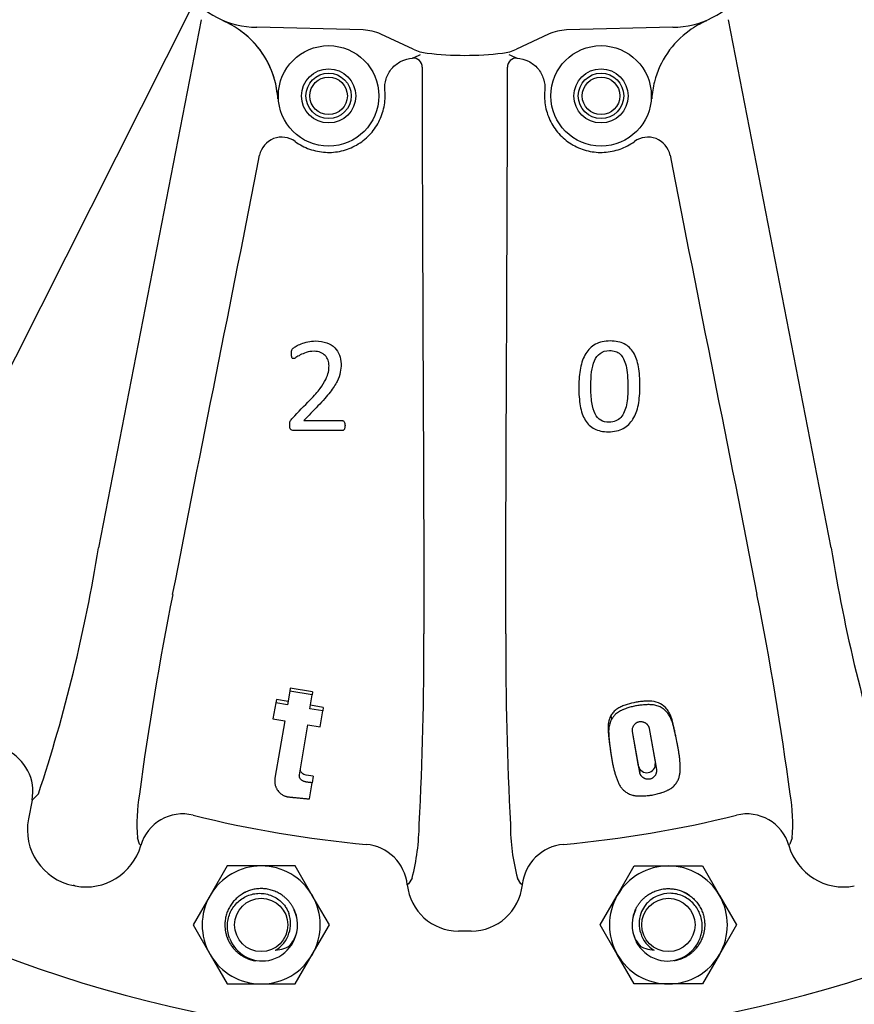
# Model space of a CAD drawing. Units: millimetres. Extents: x 11 to 424, y 4 to 292.
# Drawn here: x 316 to 362, y 65 to 120 of the extents above; entities that cross this region are included whole.
import ezdxf
from ezdxf.lldxf.tags import DXFTag

# ---------------------------------------------------------------- set-up
doc = ezdxf.new("R2010")
doc.units = ezdxf.units.MM
for name, color, linetype in [('1802200', 7, 'Continuous'), ('3314100', 7, 'Continuous'), ('3316201', 7, 'Continuous'), ('Default', 7, 'Continuous')]:
    doc.layers.add(name, color=color, linetype=linetype)
tags = doc.linetypes.add('HIDDEN2', pattern=[4.7625, 3.175, -1.5875]).pattern_tags.tags
tags[6:7] = [DXFTag(74, 4), DXFTag(75, 0), DXFTag(340, '0'), DXFTag(46, 0.0), DXFTag(50, 0.0), DXFTag(44, 0.0), DXFTag(45, 0.0)]
tags[4:5] = [DXFTag(74, 4), DXFTag(75, 0), DXFTag(340, '0'), DXFTag(46, 0.0), DXFTag(50, 0.0), DXFTag(44, 0.0), DXFTag(45, 0.0)]

# ---------------------------------------------------------------- blocks, each defined once
blk = doc.blocks.new('SEANNOT_GROUP8')
at = {"layer": 'Default', "color": 7, "linetype": 'Continuous'}
blk.add_lwpolyline([(300.699, 70.782), (326.995, 122.986)], dxfattribs=at)
blk = doc.blocks.new('SE9')
at = {"layer": '1802200', "color": 7, "linetype": 'Continuous'}
for p, q in [((326.121, 119.55), (320.466, 90.456)), ((360.82, 90.456), (355.164, 119.55)), ((335.042, 118.983), (329.192, 119.136)), ((352.093, 119.136), (346.243, 118.983)), ((337.795, 117.927), (336.027, 118.751)), ((345.259, 118.751), (343.491, 117.927)), ((337.768, 117.432), (338.125, 117.587)), ((338.125, 117.587), (338.212, 117.638)), ((343.073, 117.638), (343.16, 117.587)), ((343.16, 117.587), (343.516, 117.432)), ((330.317, 115.506), (330.344, 115.196)), ((330.353, 115.197), (330.344, 115.196)), ((331.004, 82.573), (330.874, 81.807)), ((331.034, 82.733), (331.004, 82.573)), ((332.239, 82.362), (331.004, 82.573)), ((332.265, 82.523), (331.034, 82.733)), ((332.265, 82.523), (332.239, 82.362)), ((330.229, 81.917), (330.078, 81.042)), ((330.266, 82.109), (330.229, 81.917)), ((330.874, 81.807), (330.229, 81.917)), ((330.909, 82), (330.266, 82.109)), ((332.109, 81.597), (332.239, 82.362)), ((332.818, 81.475), (332.109, 81.597)), ((332.846, 81.669), (332.14, 81.79)), ((332.67, 80.6), (332.818, 81.475)), ((332.846, 81.669), (332.818, 81.475)), ((330.078, 81.042), (330.724, 80.932)), ((330.724, 80.932), (330.185, 77.779)), ((348.691, 81.226), (348.723, 81.011)), ((331.535, 77.961), (332.003, 80.714)), ((332.003, 80.714), (332.67, 80.6)), ((350.272, 78.092), (349.874, 80.351)), ((350.214, 78.438), (349.876, 80.352)), ((350.793, 80.514), (351.133, 78.589)), ((350.796, 80.513), (351.197, 78.243)), ((352.268, 80.05), (352.209, 80.329)), ((348.641, 79.444), (348.683, 79.151)), ((350.214, 78.438), (350.272, 78.092)), ((351.133, 78.589), (351.197, 78.243)), ((332.29, 77.885), (332.237, 77.522)), ((332.085, 76.629), (332.237, 77.522)), ((316.817, 76.563), (316.616, 75.53)), ((317.165, 76.912), (316.817, 76.563)), ((322.74, 74.14), (322.613, 74.486)), ((358.672, 74.486), (358.545, 74.14)), ((337.741, 72.267), (337.55, 71.959)), ((343.736, 71.959), (343.544, 72.267)), ((319.122, 71.857), (319.086, 71.864)), ((319.158, 71.85), (319.122, 71.857)), ((319.141, 71.857), (319.122, 71.857)), ((319.158, 71.85), (319.141, 71.857)), ((319.197, 71.843), (319.158, 71.85)), ((337.55, 71.959), (337.475, 71.899)), ((343.81, 71.899), (343.736, 71.959)), ((340.339, 69.353), (340.293, 69.353)), ((340.946, 69.353), (340.339, 69.353)), ((340.993, 69.353), (340.946, 69.353))]:
    blk.add_line(p, q, dxfattribs=at)
for centre, radius in [((333.143, 115.353), 2.767), ((348.143, 115.353), 2.767), ((333.143, 115.353), 1.492), ((348.143, 115.353), 1.492), ((333.143, 115.353), 1.034), ((348.143, 115.353), 1.034)]:
    blk.add_circle(centre, radius, dxfattribs=at)
at = {"layer": '1802200', "color": 7, "linetype": 'HIDDEN2'}
for centre in [(333.143, 115.353), (348.143, 115.353)]:
    blk.add_circle(centre, 1.25, dxfattribs=at)
at = {"layer": '1802200', "color": 7, "linetype": 'Continuous'}
for centre, radius, start, end in [((329.193, 123.903), 4.767, 161.3433, 269.9973), ((352.093, 123.903), 4.767, 270.0027, 18.6567), ((325.243, 114.712), 5.211, 54.275, 66.3852), ((356.042, 114.712), 5.211, 113.6148, 125.725), ((325.405, 114.919), 4.948, 14.2208, 54.3941), ((325.405, 114.919), 4.947, 6.818, 54.045), ((334.977, 116.501), 2.483, 65, 88.5), ((346.308, 116.501), 2.483, 91.5, 115), ((355.881, 114.919), 4.948, 125.6059, 165.7792), ((338.859, 120.208), 2.517, 245, 263.2813), ((340.643, 135.353), 17.767, 263.2813, 276.7187), ((342.427, 120.208), 2.517, 276.7187, 295), ((339.072, 116.818), 0.781, 171.5842, 182.6273), ((341.842, 116.821), 1.149, 357.7791, 5.6166), ((325.055, 114.818), 5.312, 4.0907, 14.3529), ((356.23, 114.818), 5.312, 165.6471, 175.9093), ((330.567, 111.829), 1.252, 53.7031, 168.4881), ((350.719, 111.829), 1.252, 11.4928, 126.316), ((340.643, 135.353), 72, 206.43341, 333.56659), ((236.739, 103.684), 84.765, 341.58844, 351.02215), ((444.534, 103.681), 84.752, 188.97716, 198.41225), ((494.252, 53.969), 173.051, 168.6969, 172.38946), ((185.723, 53.751), 174.379, 7.62457, 11.28903), ((154.803, 84.924), 183.586, 356.97409, 0.24806), ((526.517, 84.925), 183.62, 179.75234, 183.02584), ((314.366, 77.04), 2.496, 348.9952, 65.6966), ((350.668, 78.543), 0.467, 192.9933, 5.5547), ((332.579, 75.224), 9.993, 170.4149, 184.2387), ((348.421, 75.211), 10.277, 355.9534, 9.3929), ((319.686, 74.934), 3.128, 169.0134, 258.9327), ((325.109, 73.411), 2.396, 75.9855, 164.222), ((340.647, 135.377), 61.488, 255.92084, 264.93417), ((340.639, 135.378), 61.489, 275.06567, 284.07892), ((356.177, 73.411), 2.396, 15.7772, 104.0157), ((325.589, 75.381), 12.545, 345.6309, 359.3257), ((354.469, 75.218), 11.317, 179.9288, 195.1155), ((319.791, 74.915), 3.13, 259.0563, 344.1901), ((323.245, 74.482), 0.61, 214.0844, 223.4589), ((334.995, 71.646), 2.493, 5.8101, 84.8818), ((346.29, 71.646), 2.493, 95.1191, 174.1892), ((358.04, 74.482), 0.61, 316.5402, 325.9157), ((361.494, 74.915), 3.13, 195.81, 280.9438), ((340.295, 72.187), 2.834, 185.8511, 269.9621), ((340.991, 72.187), 2.834, 270.0371, 354.15)]:
    blk.add_arc(centre, radius, start, end, dxfattribs=at)
for centre, major_axis, ratio, start_param, end_param in [((337.8, 116.933), (-0.287, 0.41), 0.998036, 4.102252, 5.734239), ((343.485, 116.934), (0.354, 0.354), 0.997884, 0.723799, 2.355363)]:
    blk.add_ellipse(centre, major_axis=major_axis, ratio=ratio, start_param=start_param, end_param=end_param, dxfattribs=at)
for points, knots in [([(336.242, 115.645), (336.222, 115.863), (336.245, 116.084), (336.377, 116.501), (336.485, 116.696), (336.769, 117.028), (336.944, 117.165), (337.335, 117.36), (337.55, 117.418), (337.768, 117.432)], [0, 0, 0, 0, 0.25, 0.25, 0.5, 0.5, 0.75, 0.75, 1, 1, 1, 1]), ([(343.516, 117.432), (343.734, 117.419), (343.949, 117.361), (344.34, 117.165), (344.516, 117.028), (344.8, 116.696), (344.908, 116.501), (345.04, 116.084), (345.064, 115.863), (345.043, 115.645)], [0, 0, 0, 0, 0.25, 0.25, 0.5, 0.5, 0.75, 0.75, 1, 1, 1, 1]), ([(331.308, 112.838), (331.549, 112.663), (331.814, 112.522), (332.375, 112.322), (332.67, 112.262), (333.264, 112.228), (333.564, 112.254), (334.143, 112.39), (334.423, 112.5), (334.941, 112.795), (335.178, 112.979), (335.591, 113.408), (335.767, 113.652), (336.042, 114.18), (336.141, 114.464), (336.255, 115.048), (336.27, 115.349), (336.242, 115.645)], [0, 0, 0, 0, 0.125, 0.125, 0.25, 0.25, 0.375, 0.375, 0.5, 0.5, 0.625, 0.625, 0.75, 0.75, 0.875, 0.875, 1, 1, 1, 1]), ([(345.043, 115.645), (345.015, 115.349), (345.03, 115.048), (345.144, 114.464), (345.244, 114.18), (345.519, 113.652), (345.694, 113.408), (346.107, 112.979), (346.345, 112.795), (346.862, 112.5), (347.142, 112.39), (347.722, 112.254), (348.021, 112.228), (348.616, 112.262), (348.91, 112.322), (349.471, 112.522), (349.737, 112.663), (349.977, 112.838)], [0, 0, 0, 0, 0.125, 0.125, 0.25, 0.25, 0.375, 0.375, 0.5, 0.5, 0.625, 0.625, 0.75, 0.75, 0.875, 0.875, 1, 1, 1, 1]), ([(331.135, 101.394), (331.146, 101.409), (331.166, 101.431), (331.195, 101.458), (331.225, 101.485), (331.279, 101.52), (331.352, 101.566), (331.425, 101.613), (331.519, 101.654), (331.63, 101.699), (331.742, 101.744), (331.864, 101.778), (331.999, 101.809), (332.133, 101.84), (332.275, 101.853), (332.657, 101.853), (332.864, 101.82), (333.218, 101.688), (333.364, 101.597), (333.598, 101.367), (333.684, 101.233), (333.741, 101.08), (333.799, 100.927), (333.83, 100.764), (333.83, 100.435), (333.816, 100.281), (333.788, 100.128), (333.758, 99.974), (333.701, 99.806), (333.611, 99.627), (333.521, 99.449), (333.394, 99.249), (333.224, 99.031), (333.054, 98.812), (332.834, 98.558), (332.553, 98.273), (332.292, 98.008), (332.038, 97.736), (331.78, 97.467)], [0, 0, 0, 0, 0.011888, 0.011888, 0.011888, 0.037757, 0.037757, 0.037757, 0.079621, 0.079621, 0.079621, 0.131895, 0.131895, 0.131895, 0.180528, 0.180528, 0.25747, 0.25747, 0.334412, 0.334412, 0.411355, 0.411355, 0.411355, 0.479883, 0.479883, 0.542262, 0.542262, 0.542262, 0.614601, 0.614601, 0.614601, 0.711134, 0.711134, 0.711134, 0.84851, 0.84851, 0.84851, 1, 1, 1, 1]), ([(350.285, 99.364), (350.285, 98.991), (350.256, 98.651), (350.197, 98.344), (350.137, 98.035), (350.04, 97.77), (349.766, 97.328), (349.587, 97.156), (349.145, 96.913), (348.874, 96.853), (348.244, 96.853), (347.986, 96.906), (347.778, 97.017), (347.57, 97.127), (347.401, 97.284), (347.144, 97.708), (347.054, 97.968), (346.999, 98.278), (346.944, 98.586), (346.919, 98.94), (346.919, 99.711), (346.948, 100.051), (347.008, 100.362), (347.066, 100.67), (347.167, 100.934), (347.301, 101.158), (347.436, 101.38), (347.615, 101.551), (348.057, 101.794), (348.328, 101.853), (348.958, 101.853), (349.216, 101.8), (349.426, 101.69), (349.633, 101.581), (349.803, 101.42), (349.932, 101.211), (350.061, 100.999), (350.15, 100.738), (350.203, 100.429), (350.256, 100.119), (350.285, 99.764), (350.285, 99.364)], [0, 0, 0, 0, 0.074553, 0.074553, 0.074553, 0.13425, 0.13425, 0.193947, 0.193947, 0.253643, 0.253643, 0.310477, 0.310477, 0.310477, 0.366393, 0.366393, 0.422308, 0.422308, 0.422308, 0.501699, 0.501699, 0.574546, 0.574546, 0.574546, 0.636477, 0.636477, 0.636477, 0.695165, 0.695165, 0.753853, 0.753853, 0.810518, 0.810518, 0.810518, 0.861791, 0.861791, 0.861791, 0.922307, 0.922307, 0.922307, 1, 1, 1, 1]), ([(331.056, 96.979), (331.036, 96.997), (331.023, 97.025), (331.014, 97.065), (331.006, 97.101), (331, 97.147), (331, 97.253), (331.003, 97.295), (331.007, 97.335), (331.011, 97.37), (331.018, 97.403), (331.045, 97.461), (331.06, 97.489), (331.1, 97.547), (331.124, 97.578), (331.155, 97.611), (331.473, 97.951), (331.804, 98.278), (332.129, 98.611), (332.353, 98.842), (332.535, 99.048), (332.672, 99.232), (332.807, 99.413), (332.913, 99.581), (332.986, 99.731), (333.059, 99.882), (333.107, 100.018), (333.132, 100.142), (333.156, 100.263), (333.167, 100.378), (333.167, 100.594), (333.149, 100.696), (333.112, 100.793), (333.075, 100.89), (333.023, 100.974), (332.887, 101.12), (332.8, 101.177), (332.697, 101.222), (332.594, 101.265), (332.474, 101.286), (332.182, 101.286), (332.041, 101.264), (331.915, 101.222), (331.788, 101.179), (331.678, 101.133), (331.586, 101.082), (331.491, 101.031), (331.411, 100.985), (331.347, 100.943), (331.285, 100.902), (331.237, 100.879), (331.206, 100.881)], [0, 0, 0, 0, 0.01432, 0.01432, 0.01432, 0.035879, 0.035879, 0.054122, 0.054122, 0.054122, 0.069767, 0.069767, 0.085412, 0.085412, 0.101057, 0.101057, 0.101057, 0.306455, 0.306455, 0.306455, 0.427869, 0.427869, 0.427869, 0.514707, 0.514707, 0.514707, 0.579002, 0.579002, 0.579002, 0.627589, 0.627589, 0.676177, 0.676177, 0.676177, 0.72137, 0.72137, 0.766563, 0.766563, 0.766563, 0.820717, 0.820717, 0.883749, 0.883749, 0.883749, 0.936374, 0.936374, 0.936374, 0.977005, 0.977005, 0.977005, 1, 1, 1, 1]), ([(331.157, 100.895), (331.144, 100.906), (331.133, 100.921), (331.115, 100.965), (331.106, 100.996), (331.098, 101.071), (331.093, 101.116), (331.093, 101.206), (331.095, 101.237), (331.098, 101.266), (331.1, 101.292), (331.104, 101.317), (331.118, 101.356), (331.126, 101.376), (331.135, 101.394)], [0, 0, 0, 0, 0.199893, 0.199893, 0.399786, 0.399786, 0.599679, 0.599679, 0.74127, 0.74127, 0.74127, 0.870635, 0.870635, 1, 1, 1, 1]), ([(349.622, 99.32), (349.622, 99.561), (349.614, 99.779), (349.596, 99.972), (349.578, 100.166), (349.554, 100.336), (349.519, 100.484), (349.484, 100.629), (349.441, 100.758), (349.386, 100.864), (349.331, 100.969), (349.269, 101.058), (349.119, 101.195), (349.033, 101.246), (348.936, 101.277), (348.84, 101.307), (348.73, 101.323), (348.611, 101.325), (348.399, 101.329), (348.224, 101.275), (348.092, 101.173), (347.96, 101.072), (347.853, 100.937), (347.778, 100.76), (347.704, 100.584), (347.65, 100.38), (347.621, 100.146), (347.593, 99.91), (347.582, 99.656), (347.582, 99.024), (347.599, 98.715), (347.674, 98.207), (347.734, 97.999), (347.816, 97.84), (347.898, 97.68), (348.001, 97.562), (348.127, 97.491), (348.256, 97.419), (348.408, 97.381), (348.589, 97.383), (348.728, 97.385), (348.852, 97.405), (348.958, 97.449), (349.066, 97.494), (349.156, 97.558), (349.234, 97.644), (349.309, 97.728), (349.373, 97.827), (349.424, 97.946), (349.473, 98.063), (349.514, 98.194), (349.543, 98.335), (349.572, 98.479), (349.594, 98.633), (349.616, 98.965), (349.622, 99.139), (349.622, 99.32)], [0, 0, 0, 0, 0.065168, 0.065168, 0.065168, 0.116982, 0.116982, 0.116982, 0.157275, 0.157275, 0.157275, 0.18867, 0.18867, 0.220065, 0.220065, 0.220065, 0.252975, 0.252975, 0.252975, 0.308068, 0.308068, 0.308068, 0.360468, 0.360468, 0.360468, 0.423984, 0.423984, 0.423984, 0.487304, 0.487304, 0.572423, 0.572423, 0.657542, 0.657542, 0.657542, 0.704949, 0.704949, 0.704949, 0.752874, 0.752874, 0.752874, 0.790541, 0.790541, 0.790541, 0.82456, 0.82456, 0.82456, 0.860415, 0.860415, 0.860415, 0.901105, 0.901105, 0.901105, 0.950553, 0.950553, 1, 1, 1, 1]), ([(334.046, 97.2), (334.046, 97.154), (334.044, 97.114), (334.031, 97.043), (334.022, 97.014), (334.011, 96.992), (333.999, 96.968), (333.984, 96.95), (333.966, 96.939), (333.947, 96.927), (333.927, 96.924), (333.905, 96.924), (333.008, 96.924), (332.111, 96.924), (331.215, 96.924), (331.179, 96.924), (331.148, 96.926), (331.095, 96.944), (331.073, 96.957), (331.056, 96.979)], [0, 0, 0, 0, 0.033063, 0.033063, 0.066125, 0.066125, 0.066125, 0.08788, 0.08788, 0.08788, 0.107958, 0.107958, 0.107958, 0.945624, 0.945624, 0.945624, 0.972812, 0.972812, 1, 1, 1, 1]), ([(331.78, 97.467), (332.487, 97.467), (333.193, 97.467), (333.9, 97.467), (333.92, 97.467), (333.94, 97.463), (333.958, 97.452), (333.978, 97.439), (333.993, 97.423), (334.008, 97.401), (334.023, 97.38), (334.031, 97.35), (334.037, 97.317), (334.044, 97.282), (334.046, 97.244), (334.046, 97.2)], [0, 0, 0, 0, 0.861973, 0.861973, 0.861973, 0.886472, 0.886472, 0.886472, 0.915889, 0.915889, 0.915889, 0.952198, 0.952198, 0.952198, 1, 1, 1, 1]), ([(352.209, 80.328), (352.205, 80.346), (352.202, 80.363), (352.184, 80.446), (352.169, 80.514), (352.146, 80.615), (352.138, 80.649), (352.126, 80.7), (352.121, 80.72), (352.113, 80.754), (352.109, 80.77), (352.102, 80.799), (352.096, 80.821), (352.088, 80.855), (352.084, 80.872), (352.075, 80.902), (352.07, 80.923), (352.061, 80.957), (352.056, 80.973), (352.042, 81.021), (352.03, 81.058), (352.009, 81.123), (351.996, 81.159), (351.959, 81.255), (351.927, 81.326), (351.859, 81.45), (351.815, 81.516), (351.675, 81.693), (351.553, 81.798), (351.266, 81.949), (351.11, 81.993), (350.855, 82.018), (350.778, 82.02), (350.604, 82.016), (350.53, 82.011), (350.351, 81.994), (350.271, 81.985), (350.112, 81.962), (350.026, 81.948), (349.784, 81.898), (349.618, 81.853), (349.388, 81.769), (349.305, 81.735), (349.159, 81.667), (349.08, 81.624), (348.982, 81.557), (348.946, 81.53), (348.886, 81.477), (348.858, 81.449), (348.777, 81.355), (348.737, 81.295), (348.691, 81.226)], [0.3666865, 0.3666865, 0.3666865, 0.3666865, 0.375, 0.375, 0.40625, 0.40625, 0.421875, 0.421875, 0.4296875, 0.4296875, 0.4375, 0.4375, 0.4453125, 0.4453125, 0.453125, 0.453125, 0.4609375, 0.4609375, 0.46875, 0.46875, 0.484375, 0.484375, 0.5, 0.5, 0.53125, 0.53125, 0.5625, 0.5625, 0.625, 0.625, 0.6875, 0.6875, 0.71875, 0.71875, 0.75, 0.75, 0.78125, 0.78125, 0.8125, 0.8125, 0.875, 0.875, 0.90625, 0.90625, 0.9375, 0.9375, 0.953125, 0.953125, 0.96875, 0.96875, 1, 1, 1, 1]), ([(352.439, 77.816), (352.447, 77.845), (352.464, 77.903), (352.481, 77.991), (352.493, 78.079), (352.5, 78.168), (352.504, 78.258), (352.506, 78.379), (352.502, 78.531), (352.489, 78.718), (352.469, 78.908), (352.443, 79.1), (352.417, 79.263), (352.395, 79.394), (352.371, 79.527), (352.328, 79.761), (352.272, 80.035), (352.218, 80.279), (352.185, 80.42), (352.16, 80.527), (352.133, 80.633), (352.104, 80.74), (352.072, 80.846), (352.035, 80.952), (351.992, 81.056), (351.942, 81.158), (351.883, 81.258), (351.816, 81.354), (351.739, 81.445), (351.653, 81.529), (351.557, 81.604), (351.452, 81.669), (351.341, 81.723), (351.224, 81.766), (351.103, 81.796), (350.978, 81.815), (350.853, 81.824), (350.727, 81.825), (350.601, 81.82), (350.434, 81.807), (350.267, 81.788), (350.102, 81.763), (349.938, 81.732), (349.734, 81.683), (349.535, 81.618), (349.398, 81.564), (349.32, 81.53), (349.244, 81.495), (349.151, 81.446), (349.044, 81.379), (348.962, 81.315), (348.903, 81.257), (348.862, 81.211), (348.825, 81.162), (348.79, 81.113), (348.762, 81.071), (348.74, 81.036), (348.729, 81.019), (348.723, 81.011)], [0, 0, 0, 0, 0.015826, 0.031563, 0.047253, 0.062923, 0.078591, 0.094265, 0.125653, 0.157128, 0.188676, 0.220158, 0.251589, 0.267293, 0.282993, 0.314387, 0.377217, 0.408693, 0.424454, 0.440227, 0.455975, 0.471682, 0.487343, 0.502965, 0.51857, 0.534202, 0.549936, 0.565871, 0.581763, 0.597512, 0.61327, 0.629052, 0.644612, 0.660112, 0.675707, 0.691173, 0.706538, 0.721904, 0.737323, 0.75273, 0.78339, 0.798666, 0.813925, 0.844463, 0.87521, 0.890738, 0.898497, 0.906246, 0.921733, 0.937299, 0.953021, 0.960819, 0.968601, 0.976404, 0.984241, 0.992111, 0.996054, 1, 1, 1, 1]), ([(348.691, 81.226), (348.642, 81.15), (348.615, 81.073), (348.564, 80.907), (348.546, 80.824), (348.532, 80.705), (348.53, 80.662), (348.528, 80.585), (348.529, 80.54), (348.531, 80.485), (348.532, 80.461), (348.534, 80.435), (348.534, 80.426), (348.535, 80.406), (348.536, 80.392), (348.538, 80.367), (348.539, 80.346), (348.542, 80.304), (348.543, 80.287), (348.551, 80.182), (348.556, 80.111), (348.568, 79.993), (348.572, 79.954), (348.58, 79.881), (348.585, 79.838), (348.592, 79.785), (348.594, 79.767), (348.599, 79.729), (348.602, 79.707), (348.607, 79.673), (348.61, 79.655), (348.614, 79.627), (348.615, 79.618), (348.618, 79.598), (348.62, 79.586), (348.625, 79.549), (348.631, 79.51), (348.639, 79.46), (348.64, 79.452), (348.641, 79.444)], [0, 0, 0, 0, 0.03125, 0.03125, 0.0625, 0.0625, 0.078125, 0.078125, 0.09375, 0.09375, 0.1015625, 0.1015625, 0.1054688, 0.1054688, 0.109375, 0.109375, 0.1171875, 0.1171875, 0.125, 0.125, 0.15625, 0.15625, 0.171875, 0.171875, 0.1875, 0.1875, 0.1953125, 0.1953125, 0.203125, 0.203125, 0.2109375, 0.2109375, 0.2148438, 0.2148438, 0.21875, 0.21875, 0.234375, 0.234375, 0.2374402, 0.2374402, 0.2374402, 0.2374402]), ([(348.723, 81.011), (348.712, 80.991), (348.689, 80.952), (348.663, 80.89), (348.645, 80.839), (348.632, 80.797), (348.613, 80.734), (348.589, 80.638), (348.572, 80.531), (348.565, 80.446), (348.563, 80.383), (348.563, 80.32), (348.565, 80.257), (348.569, 80.195), (348.573, 80.133), (348.577, 80.071), (348.583, 79.989), (348.591, 79.887), (348.6, 79.786), (348.608, 79.705), (348.617, 79.625), (348.629, 79.526), (348.645, 79.408), (348.662, 79.291), (348.679, 79.176), (348.696, 79.062), (348.714, 78.949), (348.738, 78.8), (348.771, 78.617), (348.815, 78.403), (348.866, 78.195), (348.923, 77.993), (348.977, 77.829), (349.022, 77.701), (349.059, 77.607), (349.099, 77.515), (349.143, 77.425), (349.193, 77.339), (349.249, 77.256), (349.314, 77.178), (349.386, 77.105), (349.466, 77.037), (349.554, 76.975), (349.652, 76.92), (349.758, 76.873), (349.855, 76.843), (349.938, 76.824), (350.001, 76.813), (350.067, 76.805), (350.133, 76.799), (350.2, 76.796), (350.264, 76.795), (350.319, 76.795), (350.364, 76.795), (350.438, 76.797), (350.543, 76.801), (350.68, 76.81), (350.794, 76.823), (350.886, 76.835), (350.977, 76.85), (351.138, 76.881), (351.296, 76.922), (351.428, 76.963), (351.516, 76.991), (351.624, 77.03), (351.728, 77.073), (351.81, 77.11), (351.869, 77.14), (351.927, 77.171), (352, 77.216), (352.085, 77.277), (352.172, 77.357), (352.246, 77.443), (352.309, 77.532), (352.362, 77.625), (352.406, 77.719), (352.428, 77.784), (352.439, 77.816)], [0, 0, 0, 0, 0.007959, 0.015853, 0.023738, 0.027686, 0.031637, 0.047508, 0.063439, 0.07134, 0.079215, 0.087078, 0.094938, 0.102799, 0.110661, 0.118525, 0.12639, 0.142124, 0.157871, 0.165751, 0.173637, 0.189416, 0.205166, 0.220892, 0.236599, 0.252292, 0.267971, 0.283638, 0.314944, 0.346232, 0.377535, 0.408893, 0.440345, 0.456119, 0.47193, 0.487712, 0.503457, 0.519184, 0.534926, 0.550717, 0.566398, 0.581993, 0.597581, 0.613242, 0.628758, 0.644191, 0.651954, 0.659693, 0.667371, 0.675021, 0.682671, 0.690337, 0.696483, 0.701085, 0.705678, 0.720928, 0.736099, 0.751224, 0.758788, 0.766366, 0.781597, 0.812344, 0.820012, 0.827674, 0.843007, 0.858416, 0.866183, 0.873947, 0.881678, 0.889397, 0.904919, 0.920681, 0.936413, 0.952222, 0.968134, 0.98404, 1, 1, 1, 1]), ([(349.874, 80.351), (349.874, 80.354), (349.873, 80.361), (349.872, 80.376), (349.87, 80.401), (349.87, 80.436), (349.874, 80.479), (349.884, 80.536), (349.902, 80.592), (349.927, 80.646), (349.95, 80.685), (349.976, 80.722), (350.007, 80.756), (350.041, 80.788), (350.078, 80.816), (350.118, 80.84), (350.161, 80.861), (350.206, 80.877), (350.252, 80.888), (350.3, 80.894), (350.348, 80.895), (350.395, 80.89), (350.441, 80.882), (350.486, 80.868), (350.529, 80.85), (350.57, 80.828), (350.608, 80.803), (350.643, 80.774), (350.675, 80.743), (350.704, 80.709), (350.729, 80.673), (350.751, 80.635), (350.766, 80.602), (350.776, 80.575), (350.783, 80.554), (350.789, 80.534), (350.793, 80.52), (350.796, 80.513)], [0, 0, 0, 0, 0.00797, 0.015931, 0.031802, 0.063321, 0.094698, 0.126116, 0.189365, 0.220707, 0.251979, 0.283389, 0.314445, 0.345206, 0.376009, 0.406956, 0.437517, 0.468012, 0.498791, 0.529352, 0.559902, 0.590769, 0.621528, 0.652368, 0.683544, 0.714643, 0.745839, 0.777364, 0.808844, 0.840334, 0.872062, 0.903963, 0.935915, 0.951935, 0.967953, 0.983975, 1, 1, 1, 1]), ([(332.29, 77.885), (332.121, 77.899), (331.935, 77.917), (331.747, 78), (331.711, 78.019), (331.654, 78.071), (331.635, 78.098), (331.588, 78.189), (331.582, 78.248), (331.59, 78.31)], [0, 0, 0, 0, 0.5, 0.5, 0.625, 0.625, 0.75, 0.75, 1, 1, 1, 1]), ([(351.197, 78.243), (351.197, 78.236), (351.197, 78.223), (351.198, 78.196), (351.197, 78.169), (351.196, 78.143), (351.193, 78.116), (351.187, 78.083), (351.177, 78.044), (351.163, 78.005), (351.145, 77.967), (351.124, 77.93), (351.099, 77.894), (351.07, 77.859), (351.037, 77.826), (350.998, 77.795), (350.956, 77.768), (350.909, 77.745), (350.858, 77.728), (350.805, 77.716), (350.751, 77.711), (350.698, 77.712), (350.647, 77.72), (350.598, 77.732), (350.553, 77.749), (350.511, 77.769), (350.473, 77.793), (350.438, 77.819), (350.407, 77.848), (350.378, 77.878), (350.353, 77.911), (350.331, 77.944), (350.312, 77.98), (350.295, 78.016), (350.284, 78.047), (350.278, 78.069), (350.275, 78.082), (350.273, 78.088), (350.272, 78.092)], [0, 0, 0, 0, 0.015901, 0.031799, 0.063591, 0.079474, 0.095323, 0.126979, 0.158632, 0.190001, 0.221153, 0.252224, 0.28339, 0.314767, 0.345866, 0.376889, 0.407882, 0.438554, 0.46933, 0.499711, 0.530412, 0.561112, 0.592068, 0.622941, 0.65394, 0.685249, 0.716411, 0.747619, 0.779067, 0.810632, 0.842021, 0.873367, 0.904785, 0.936381, 0.96818, 0.984087, 0.989391, 1, 1, 1, 1]), ([(330.185, 77.779), (330.184, 77.768), (330.182, 77.747), (330.18, 77.704), (330.177, 77.651), (330.176, 77.588), (330.178, 77.536), (330.182, 77.494), (330.188, 77.453), (330.199, 77.401), (330.217, 77.339), (330.24, 77.278), (330.268, 77.217), (330.311, 77.138), (330.365, 77.061), (330.431, 76.989), (330.488, 76.937), (330.551, 76.888), (330.622, 76.844), (330.688, 76.811), (330.744, 76.789), (330.787, 76.774), (330.824, 76.764), (330.854, 76.757), (330.877, 76.753), (330.9, 76.749), (330.931, 76.745), (330.985, 76.738), (331.047, 76.731), (331.109, 76.725), (331.155, 76.72), (331.202, 76.716), (331.248, 76.712), (331.295, 76.708), (331.357, 76.702), (331.434, 76.694), (331.527, 76.684), (331.62, 76.674), (331.713, 76.665), (331.806, 76.655), (331.899, 76.646), (331.992, 76.637), (332.054, 76.631), (332.085, 76.629)], [0, 0, 0, 0, 0.015838, 0.031669, 0.063282, 0.094806, 0.126232, 0.141919, 0.157598, 0.188984, 0.22049, 0.252199, 0.284037, 0.315719, 0.378916, 0.410489, 0.441766, 0.472997, 0.504332, 0.535375, 0.550962, 0.566468, 0.581805, 0.589458, 0.597132, 0.604837, 0.612574, 0.628078, 0.659071, 0.674569, 0.69007, 0.705572, 0.721074, 0.736574, 0.752072, 0.783064, 0.814055, 0.845046, 0.876036, 0.907027, 0.938018, 0.969009, 1, 1, 1, 1]), ([(332.237, 77.522), (332.226, 77.523), (332.204, 77.525), (332.161, 77.528), (332.106, 77.533), (332.041, 77.541), (331.976, 77.55), (331.912, 77.562), (331.849, 77.578), (331.787, 77.597), (331.743, 77.615), (331.714, 77.628), (331.7, 77.635), (331.686, 77.642), (331.673, 77.65), (331.66, 77.658), (331.644, 77.67), (331.626, 77.685), (331.606, 77.705), (331.584, 77.734), (331.562, 77.772), (331.544, 77.818), (331.533, 77.866), (331.53, 77.906), (331.532, 77.933), (331.533, 77.949), (331.535, 77.957), (331.535, 77.961)], [0, 0, 0, 0, 0.030999, 0.061995, 0.123979, 0.185967, 0.247853, 0.309719, 0.371688, 0.433212, 0.494742, 0.510218, 0.525755, 0.541386, 0.557114, 0.572739, 0.588286, 0.619393, 0.650849, 0.682582, 0.745694, 0.809403, 0.872883, 0.93615, 0.96796, 0.983955, 1, 1, 1, 1])]:
    blk.add_open_spline(points, degree=3, knots=knots, dxfattribs=at)
for points in [[(338.293, 116.783), (338.293, 106.428), (338.387, 96.073), (338.387, 85.719)], [(342.899, 85.719), (342.899, 96.071), (342.99, 106.424), (342.99, 116.777)], [(324.557, 87.887), (326.126, 95.956), (327.772, 104.01), (329.34, 112.079)], [(351.945, 112.079), (353.514, 104.01), (355.16, 95.956), (356.728, 87.887)], [(331.206, 100.881), (331.188, 100.879), (331.173, 100.886), (331.157, 100.895)]]:
    blk.add_open_spline(points, degree=3, dxfattribs=at)
at = {"layer": '3314100', "color": 7, "linetype": 'Continuous'}
for centre in [(329.433, 69.692), (351.853, 69.692)]:
    blk.add_circle(centre, 1.467, dxfattribs=at)
for centre, radius, start, end in [((329.414, 69.77), 1.636, 340.8057, 19.7363), ((329.433, 69.692), 2, 327.2539, 22.5227), ((351.853, 69.692), 2, 157.4773, 212.7461), ((351.872, 69.77), 1.636, 160.2656, 199.1924), ((329.507, 69.651), 1.945, 200.561, 280.053), ((329.433, 69.692), 1.594, 299.1752, 343.236), ((351.853, 69.692), 1.594, 196.764, 240.8248), ((351.779, 69.65), 1.945, 259.9368, 339.4492), ((329.433, 69.692), 2, 281.9422, 327.2539), ((330.108, 70.074), 1.776, 273.2854, 304.5266), ((351.177, 70.073), 1.776, 235.4704, 266.7176), ((351.853, 69.692), 2, 212.7461, 258.0578)]:
    blk.add_arc(centre, radius, start, end, dxfattribs=at)
for points, weights, knots in [([(331.28, 70.458), (331.075, 70.953), (330.65, 71.279), (329.733, 71.982), (328.667, 71.539), (327.6, 71.097), (327.45, 69.952), (327.38, 69.421), (327.585, 68.926)], [0.933012701892, 0.933012701892, 1, 0.866025403784, 1, 0.866025403784, 1, 0.933012701892, 0.933012701892], [0, 0, 0, 0.166667, 0.166667, 0.5, 0.5, 0.833333, 0.833333, 1, 1, 1]), ([(350.005, 70.458), (350.21, 70.953), (350.636, 71.279), (351.552, 71.982), (352.619, 71.539), (353.685, 71.097), (353.836, 69.952), (353.905, 69.421), (353.7, 68.926)], [0.933012701892, 0.933012701892, 1, 0.866025403784, 1, 0.866025403784, 1, 0.933012701892, 0.933012701892], [0, 0, 0, 0.166667, 0.166667, 0.5, 0.5, 0.833333, 0.833333, 1, 1, 1]), ([(327.585, 68.926), (327.791, 68.431), (328.216, 68.105), (328.616, 67.798), (329.115, 67.717)], [0.933012701892, 0.933012701892, 1, 0.936679140365, 0.933213378311], [0, 0, 0, 0.1666667, 0.1666667, 0.3242111, 0.3242111, 0.3242111]), ([(353.7, 68.926), (353.495, 68.431), (353.069, 68.105), (352.669, 67.798), (352.171, 67.717)], [0.933012701892, 0.933012701892, 1, 0.936679140365, 0.933213378311], [0, 0, 0, 0.1666667, 0.1666667, 0.3242111, 0.3242111, 0.3242111])]:
    blk.add_rational_spline(points, weights, degree=2, knots=knots, dxfattribs=at)
for points, knots in [([(327.686, 68.967), (327.647, 69.098), (327.581, 69.32), (327.564, 69.669), (327.599, 69.996), (327.735, 70.439), (328.062, 70.932), (328.551, 71.265), (328.993, 71.407), (329.341, 71.444), (329.689, 71.412), (330.023, 71.31), (330.33, 71.143), (330.556, 70.954), (330.722, 70.761), (330.852, 70.568), (330.918, 70.41), (330.954, 70.323)], [0, 0, 0, 0, 0.073261, 0.1251, 0.187433, 0.25017, 0.374643, 0.499134, 0.561776, 0.624183, 0.68693, 0.749346, 0.81206, 0.874662, 0.907336, 0.949176, 1, 1, 1, 1]), ([(353.6, 68.967), (353.628, 69.058), (353.68, 69.222), (353.711, 69.452), (353.718, 69.705), (353.687, 69.996), (353.55, 70.439), (353.223, 70.932), (352.734, 71.265), (352.292, 71.407), (351.831, 71.457), (351.363, 71.365), (350.955, 71.143), (350.712, 70.939), (350.487, 70.671), (350.392, 70.458), (350.331, 70.323)], [0, 0, 0, 0, 0.051187, 0.092904, 0.125292, 0.18767, 0.25045, 0.375009, 0.499588, 0.562274, 0.624724, 0.74934, 0.812098, 0.874744, 0.920164, 1, 1, 1, 1])]:
    blk.add_open_spline(points, degree=3, knots=knots, dxfattribs=at)
for points in [[(331.082, 68.56), (331.149, 68.658), (331.204, 68.762)], [(350.204, 68.56), (350.137, 68.658), (350.082, 68.762)]]:
    blk.add_rational_spline(points, [0.933656010751, 0.935109744437, 0.939848590091], degree=2, dxfattribs=at)
at = {"layer": '3316201', "color": 7, "linetype": 'Continuous'}
for p, q in [((327.556, 72.942), (326.618, 71.317)), ((329.433, 72.942), (327.556, 72.942)), ((331.309, 72.942), (329.433, 72.942)), ((332.247, 71.317), (331.309, 72.942)), ((349.038, 71.317), (349.976, 72.942)), ((349.976, 72.942), (351.853, 72.942)), ((351.853, 72.942), (353.729, 72.942)), ((353.729, 72.942), (354.667, 71.317)), ((326.618, 71.317), (325.68, 69.692)), ((333.186, 69.692), (332.247, 71.317)), ((348.1, 69.692), (349.038, 71.317)), ((354.667, 71.317), (355.605, 69.692)), ((325.68, 69.692), (326.618, 68.067)), ((332.247, 68.067), (333.186, 69.692)), ((349.038, 68.067), (348.1, 69.692)), ((355.605, 69.692), (354.667, 68.067)), ((326.618, 68.067), (327.556, 66.442)), ((331.309, 66.442), (332.247, 68.067)), ((349.976, 66.442), (349.038, 68.067)), ((354.667, 68.067), (353.729, 66.442)), ((327.556, 66.442), (329.433, 66.442)), ((329.433, 66.442), (331.309, 66.442)), ((351.853, 66.442), (349.976, 66.442)), ((353.729, 66.442), (351.853, 66.442))]:
    blk.add_line(p, q, dxfattribs=at)
for centre, radius, start, end in [((329.433, 69.692), 3.25, 90, 150), ((329.433, 69.692), 3.25, 30, 90), ((351.853, 69.692), 3.25, 90, 150), ((351.853, 69.692), 3.25, 30, 90), ((329.433, 69.692), 3.25, 150, 210), ((329.433, 69.692), 2, 117.1477, 125.7602), ((329.433, 69.692), 2, 115.4777, 117.1477), ((329.433, 69.692), 3.25, 330, 30), ((351.853, 69.692), 3.25, 150, 210), ((351.853, 69.692), 2, 62.8523, 64.5223), ((351.853, 69.692), 2, 54.2398, 62.8523), ((351.853, 69.692), 3.25, 330, 30), ((329.704, 69.675), 1.74, 14.1347, 29.0591), ((329.433, 69.692), 2, 11.767, 23.8082), ((351.582, 69.675), 1.74, 150.9409, 165.8653), ((351.853, 69.692), 2, 156.1918, 168.233), ((329.433, 69.692), 2, 199.7618, 219.0839), ((329.704, 69.708), 1.739, 315.5614, 345.8911), ((351.581, 69.708), 1.739, 194.1089, 224.4386), ((351.853, 69.692), 2, 320.9161, 340.2382), ((329.433, 69.692), 3.25, 210, 270), ((329.433, 69.692), 2, 240.1555, 242.8523), ((329.433, 69.692), 3.25, 270, 330), ((351.853, 69.692), 3.25, 210, 270), ((351.853, 69.692), 3.25, 270, 330), ((351.853, 69.692), 2, 297.1477, 299.8445)]:
    blk.add_arc(centre, radius, start, end, dxfattribs=at)

msp = doc.modelspace()

# ---------------------------------------------------------------- block references
at = {"layer": 'Default'}
for name in ['SE9', 'SEANNOT_GROUP8']:
    msp.add_blockref(name, (0, 0), dxfattribs=at)

doc.saveas('drawing.dxf')
